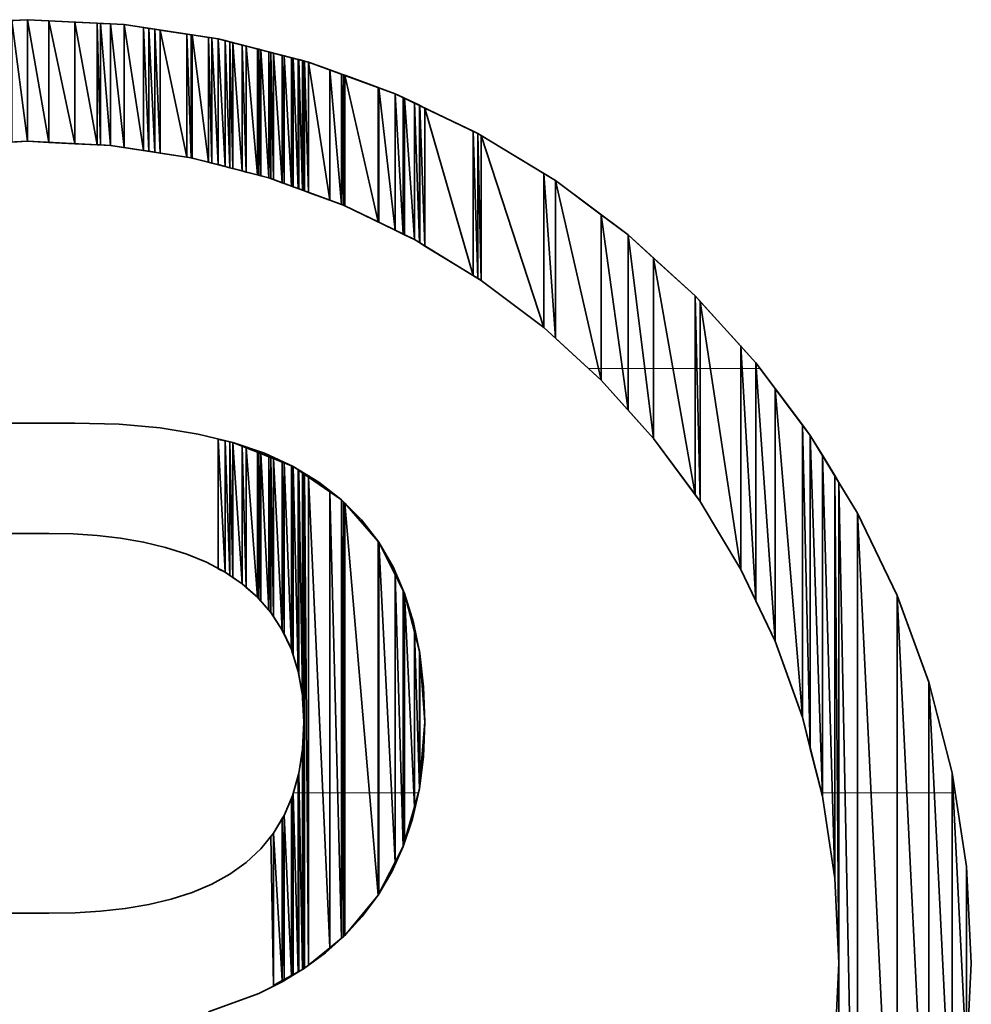
# Model space of a CAD drawing. Units: millimetres. Extents: x 0 to 7425, y 0 to 5250.
# Drawn here: x 5521 to 5531, y 225 to 235 of the extents above; entities that cross this region are included whole.
import ezdxf

# ---------------------------------------------------------------- set-up
doc = ezdxf.new("R2010")
doc.units = ezdxf.units.MM
doc.header["$MEASUREMENT"] = 0
doc.layers.add('(1) Shape lines', color=7, linetype='Continuous', lineweight=35)
doc.layers.add('(9) Sheet', color=7, linetype='Continuous', lineweight=35)

# ---------------------------------------------------------------- blocks, each defined once
blk = doc.blocks.new('HATCH_1999_c2d8e8cd-2689-41ea-a5fe-ce8d3c598af0')
at = {"layer": '(1) Shape lines', "color": 0, "lineweight": 9}
blk.add_line((5523.681, 227.5), (5523.632, 227.5), dxfattribs=at)
blk = doc.blocks.new('HATCH_2008_f58aff6d-c052-41d1-9b33-1a658b7a4b32')
at = {"layer": '(1) Shape lines', "color": 0, "lineweight": 9}
blk.add_line((5523.682, 227.5), (5523.681, 227.5), dxfattribs=at)
blk = doc.blocks.new('HATCH_2009_a090153a-ca30-425a-a38d-2c873ee3c52a')
at = {"layer": '(1) Shape lines', "color": 0, "lineweight": 9}
blk.add_line((5523.687, 227.5), (5523.682, 227.5), dxfattribs=at)
blk = doc.blocks.new('HATCH_2018_7ab39f30-c180-4fff-a9aa-914d66755685')
at = {"layer": '(1) Shape lines', "color": 0, "lineweight": 9}
blk.add_line((5523.69, 227.5), (5523.687, 227.5), dxfattribs=at)
blk = doc.blocks.new('HATCH_2019_4f7ffbc3-94a0-4fa0-81ae-4a3a82e1add9')
at = {"layer": '(1) Shape lines', "color": 0, "lineweight": 9}
blk.add_line((5523.725, 227.5), (5523.69, 227.5), dxfattribs=at)
blk = doc.blocks.new('HATCH_2028_83671391-fc97-4883-8010-1ba68d375a72')
at = {"layer": '(1) Shape lines', "color": 0, "lineweight": 9}
blk.add_line((5523.725, 227.5), (5523.725, 227.5), dxfattribs=at)
blk = doc.blocks.new('HATCH_2029_fce601ec-0ce7-42e3-951c-2b2ff0f8b176')
at = {"layer": '(1) Shape lines', "color": 0, "lineweight": 9}
blk.add_line((5523.726, 227.5), (5523.725, 227.5), dxfattribs=at)
blk = doc.blocks.new('HATCH_2038_bfde165c-a4da-4c1f-a1e8-1d2cd5b2fc50')
at = {"layer": '(1) Shape lines', "color": 0, "lineweight": 9}
blk.add_line((5523.729, 227.5), (5523.726, 227.5), dxfattribs=at)
blk = doc.blocks.new('HATCH_2039_bbb5af00-038e-466b-81d8-06949ea375ca')
at = {"layer": '(1) Shape lines', "color": 0, "lineweight": 9}
blk.add_line((5523.739, 227.5), (5523.729, 227.5), dxfattribs=at)
blk = doc.blocks.new('HATCH_2048_5f411d39-03ed-45f9-b823-5d8cbab59197')
at = {"layer": '(1) Shape lines', "color": 0, "lineweight": 9}
blk.add_line((5523.744, 227.5), (5523.739, 227.5), dxfattribs=at)
blk = doc.blocks.new('HATCH_2049_9532791f-6f3f-45cf-8f23-4ed93bc94a2c')
at = {"layer": '(1) Shape lines', "color": 0, "lineweight": 9}
blk.add_line((5523.747, 227.5), (5523.744, 227.5), dxfattribs=at)
blk = doc.blocks.new('HATCH_2056_bfc4d0f6-9b89-475e-a962-57f4b57b0250')
at = {"layer": '(1) Shape lines', "color": 0, "lineweight": 9}
blk.add_line((5523.773, 227.5), (5523.747, 227.5), dxfattribs=at)
blk = doc.blocks.new('HATCH_2057_a491f000-305b-42c0-9ad8-52abe14b0573')
at = {"layer": '(1) Shape lines', "color": 0, "lineweight": 9}
blk.add_line((5523.787, 227.5), (5523.773, 227.5), dxfattribs=at)
blk = doc.blocks.new('HATCH_2064_850b0104-9799-4f85-9a45-6bbf6c501525')
at = {"layer": '(1) Shape lines', "color": 0, "lineweight": 9}
blk.add_line((5523.935, 227.5), (5523.787, 227.5), dxfattribs=at)
blk = doc.blocks.new('HATCH_2065_7bbfa3d3-1677-408c-be22-92016486aa62')
at = {"layer": '(1) Shape lines', "color": 0, "lineweight": 9}
blk.add_line((5524.008, 227.5), (5523.935, 227.5), dxfattribs=at)
blk = doc.blocks.new('HATCH_2072_cb3385af-9e1e-4708-93b1-4ccc0746b158')
at = {"layer": '(1) Shape lines', "color": 0, "lineweight": 9}
blk.add_line((5524.09, 227.5), (5524.008, 227.5), dxfattribs=at)
blk = doc.blocks.new('HATCH_2073_9e0fa44b-93ba-47d9-86fa-cab7cba5f8ea')
at = {"layer": '(1) Shape lines', "color": 0, "lineweight": 9}
blk.add_line((5524.129, 227.5), (5524.09, 227.5), dxfattribs=at)
blk = doc.blocks.new('HATCH_2080_1ddbf47c-c34b-42aa-ae61-f4c3448342ca')
at = {"layer": '(1) Shape lines', "color": 0, "lineweight": 9}
blk.add_line((5524.141, 227.5), (5524.129, 227.5), dxfattribs=at)
blk = doc.blocks.new('HATCH_2081_8971c7ee-ad25-4b9e-9004-e4f4b5d65916')
at = {"layer": '(1) Shape lines', "color": 0, "lineweight": 9}
blk.add_line((5524.147, 227.5), (5524.141, 227.5), dxfattribs=at)
blk = doc.blocks.new('HATCH_2088_061f4e3b-a620-4d3b-bf13-e21bf605be8f')
at = {"layer": '(1) Shape lines', "color": 0, "lineweight": 9}
blk.add_line((5524.156, 227.5), (5524.147, 227.5), dxfattribs=at)
blk = doc.blocks.new('HATCH_2089_fbb50548-33df-40aa-921b-28f7ade345fe')
at = {"layer": '(1) Shape lines', "color": 0, "lineweight": 9}
blk.add_line((5524.161, 227.5), (5524.156, 227.5), dxfattribs=at)
blk = doc.blocks.new('HATCH_2096_b0383cd2-01cf-4604-9365-13c1543b3856')
at = {"layer": '(1) Shape lines', "color": 0, "lineweight": 9}
blk.add_line((5524.414, 227.5), (5524.161, 227.5), dxfattribs=at)
blk = doc.blocks.new('HATCH_2097_2ca25624-5c71-47d9-ac03-ed6569fb5c7d')
at = {"layer": '(1) Shape lines', "color": 0, "lineweight": 9}
blk.add_line((5524.504, 227.5), (5524.414, 227.5), dxfattribs=at)
blk = doc.blocks.new('HATCH_2104_585db3c5-b52e-4d6a-9f96-8effec44ad24')
at = {"layer": '(1) Shape lines', "color": 0, "lineweight": 9}
blk.add_line((5524.509, 227.5), (5524.504, 227.5), dxfattribs=at)
blk = doc.blocks.new('HATCH_2105_0ac40216-92f7-4146-b803-3adff03cdf12')
at = {"layer": '(1) Shape lines', "color": 0, "lineweight": 9}
blk.add_line((5524.511, 227.5), (5524.509, 227.5), dxfattribs=at)
blk = doc.blocks.new('HATCH_2112_38ed80f0-a067-4c7a-8ea1-e5adf7170421')
at = {"layer": '(1) Shape lines', "color": 0, "lineweight": 9}
blk.add_line((5524.644, 227.5), (5524.511, 227.5), dxfattribs=at)
blk = doc.blocks.new('HATCH_2113_23f3ec83-2e4c-45bc-9a22-008e459a2c0d')
at = {"layer": '(1) Shape lines', "color": 0, "lineweight": 9}
blk.add_line((5524.681, 227.5), (5524.644, 227.5), dxfattribs=at)
blk = doc.blocks.new('HATCH_2120_69f3f367-c15c-4e53-8466-b17132cc8089')
at = {"layer": '(1) Shape lines', "color": 0, "lineweight": 9}
blk.add_line((5524.748, 227.5), (5524.681, 227.5), dxfattribs=at)
blk = doc.blocks.new('HATCH_2121_ced73712-9e5a-4a2b-bf2b-48bce0b79490')
at = {"layer": '(1) Shape lines', "color": 0, "lineweight": 9}
blk.add_line((5524.764, 227.5), (5524.748, 227.5), dxfattribs=at)
blk = doc.blocks.new('HATCH_2128_b19409df-c349-4ba1-b066-5b4fcf30110a')
at = {"layer": '(1) Shape lines', "color": 0, "lineweight": 9}
blk.add_line((5524.776, 227.5), (5524.764, 227.5), dxfattribs=at)
blk = doc.blocks.new('HATCH_2129_8b61c65e-89e7-49c2-8321-b3db5a94593a')
at = {"layer": '(1) Shape lines', "color": 0, "lineweight": 9}
blk.add_line((5524.778, 227.5), (5524.776, 227.5), dxfattribs=at)
blk = doc.blocks.new('HATCH_2136_0b5027f6-45c8-44f3-a0c7-620fa9e0f6d5')
at = {"layer": '(1) Shape lines', "color": 0, "lineweight": 9}
blk.add_line((5524.872, 227.5), (5524.778, 227.5), dxfattribs=at)
blk = doc.blocks.new('HATCH_2137_eece6cc0-426d-448d-8ba0-14b54de32c2e')
at = {"layer": '(1) Shape lines', "color": 0, "lineweight": 9}
blk.add_line((5524.879, 227.5), (5524.872, 227.5), dxfattribs=at)
blk = doc.blocks.new('HATCH_2144_6bf49b12-ae81-44f5-9c4d-643f5b41bca5')
at = {"layer": '(1) Shape lines', "color": 0, "lineweight": 9}
blk.add_line((5524.919, 227.5), (5524.879, 227.5), dxfattribs=at)
blk = doc.blocks.new('HATCH_2186_cfc97d0a-7c51-405c-a05d-07b72704e27b')
at = {"layer": '(1) Shape lines', "color": 0, "lineweight": 9}
blk.add_line((5526.779, 231.875), (5526.675, 231.875), dxfattribs=at)
blk = doc.blocks.new('HATCH_2187_22853b51-fec5-4ede-b2e3-90015b6a6bf5')
at = {"layer": '(1) Shape lines', "color": 0, "lineweight": 9}
blk.add_line((5526.806, 231.875), (5526.779, 231.875), dxfattribs=at)
blk = doc.blocks.new('HATCH_2190_ae734f7c-79a3-4615-8469-33f4bf29cb53')
at = {"layer": '(1) Shape lines', "color": 0, "lineweight": 9}
blk.add_line((5527.024, 231.875), (5526.806, 231.875), dxfattribs=at)
blk = doc.blocks.new('HATCH_2191_aca59d8c-42f2-44aa-82d6-9756534babe8')
at = {"layer": '(1) Shape lines', "color": 0, "lineweight": 9}
blk.add_line((5527.083, 231.875), (5527.024, 231.875), dxfattribs=at)
blk = doc.blocks.new('HATCH_2194_c5ad4e09-ec6a-4b3f-aa81-c9c64ef9503f')
at = {"layer": '(1) Shape lines', "color": 0, "lineweight": 9}
blk.add_line((5527.256, 231.875), (5527.083, 231.875), dxfattribs=at)
blk = doc.blocks.new('HATCH_2195_a7b9585e-ac1a-4143-8032-e76f0ce31a9d')
at = {"layer": '(1) Shape lines', "color": 0, "lineweight": 9}
blk.add_line((5527.346, 231.875), (5527.256, 231.875), dxfattribs=at)
blk = doc.blocks.new('HATCH_2198_14b855bb-dabb-4d70-984d-e7bc9b32a648')
at = {"layer": '(1) Shape lines', "color": 0, "lineweight": 9}
blk.add_line((5527.546, 231.875), (5527.346, 231.875), dxfattribs=at)
blk = doc.blocks.new('HATCH_2199_3749ca22-3a7e-4439-8de7-3bb1c2465fbe')
at = {"layer": '(1) Shape lines', "color": 0, "lineweight": 9}
blk.add_line((5527.774, 231.875), (5527.546, 231.875), dxfattribs=at)
blk = doc.blocks.new('HATCH_2202_f78bb433-ffd2-412f-81e0-278f1883a838')
at = {"layer": '(1) Shape lines', "color": 0, "lineweight": 9}
blk.add_line((5527.793, 231.875), (5527.774, 231.875), dxfattribs=at)
blk = doc.blocks.new('HATCH_2203_fb0047a5-3733-4428-8c26-4991c29b11c7')
at = {"layer": '(1) Shape lines', "color": 0, "lineweight": 9}
blk.add_line((5527.827, 231.875), (5527.793, 231.875), dxfattribs=at)
blk = doc.blocks.new('HATCH_2206_89285ec9-52a0-476a-a35c-5d8ce8076c5f')
at = {"layer": '(1) Shape lines', "color": 0, "lineweight": 9}
blk.add_line((5527.932, 231.875), (5527.827, 231.875), dxfattribs=at)
blk = doc.blocks.new('HATCH_2207_7af226d2-332a-4b10-af63-e4be32aa46a0')
at = {"layer": '(1) Shape lines', "color": 0, "lineweight": 9}
blk.add_line((5528.246, 231.875), (5527.932, 231.875), dxfattribs=at)
blk = doc.blocks.new('HATCH_2210_3952560e-3af1-4682-bec2-a67ea915bd26')
at = {"layer": '(1) Shape lines', "color": 0, "lineweight": 9}
blk.add_line((5528.26, 231.875), (5528.246, 231.875), dxfattribs=at)
blk = doc.blocks.new('HATCH_2211_a044addc-e9e3-4814-a1e2-1f11ac02c864')
at = {"layer": '(1) Shape lines', "color": 0, "lineweight": 9}
blk.add_line((5528.401, 231.875), (5528.26, 231.875), dxfattribs=at)
blk = doc.blocks.new('HATCH_2214_ea3c538e-8cc7-433c-97be-246cf7944a23')
at = {"layer": '(1) Shape lines', "color": 0, "lineweight": 9}
blk.add_line((5528.406, 231.875), (5528.401, 231.875), dxfattribs=at)
blk = doc.blocks.new('HATCH_2215_d870bcb5-c356-43a7-b515-38ac848638c2')
at = {"layer": '(1) Shape lines', "color": 0, "lineweight": 9}
blk.add_line((5528.446, 231.875), (5528.406, 231.875), dxfattribs=at)
blk = doc.blocks.new('HATCH_2226_bbd71c34-8738-40be-9ccd-c7546e46332b')
at = {"layer": '(1) Shape lines', "color": 0, "lineweight": 9}
blk.add_line((5529.085, 227.5), (5529.077, 227.5), dxfattribs=at)
blk = doc.blocks.new('HATCH_2227_d2aa3899-9fbc-4071-b31f-80d350c5374c')
at = {"layer": '(1) Shape lines', "color": 0, "lineweight": 9}
blk.add_line((5529.086, 227.5), (5529.085, 227.5), dxfattribs=at)
blk = doc.blocks.new('HATCH_2230_f1d3ce63-cf39-4cf5-9ec0-f0ae48e55324')
at = {"layer": '(1) Shape lines', "color": 0, "lineweight": 9}
blk.add_line((5529.187, 227.5), (5529.086, 227.5), dxfattribs=at)
blk = doc.blocks.new('HATCH_2231_53a8ef03-7823-4224-9d08-c2c9b8c803e0')
at = {"layer": '(1) Shape lines', "color": 0, "lineweight": 9}
blk.add_line((5529.213, 227.5), (5529.187, 227.5), dxfattribs=at)
blk = doc.blocks.new('HATCH_2234_66b4a804-047a-4468-8219-a8a1e77ce8fe')
at = {"layer": '(1) Shape lines', "color": 0, "lineweight": 9}
blk.add_line((5529.241, 227.5), (5529.213, 227.5), dxfattribs=at)
blk = doc.blocks.new('HATCH_2235_3a77b861-5122-4318-b185-d62f395c3e38')
at = {"layer": '(1) Shape lines', "color": 0, "lineweight": 9}
blk.add_line((5529.256, 227.5), (5529.241, 227.5), dxfattribs=at)
blk = doc.blocks.new('HATCH_2236_2cf66c90-1b08-420e-ad80-ad173c3a102e')
at = {"layer": '(1) Shape lines', "color": 0, "lineweight": 9}
for p, q in [((5529.32, 227.5), (5529.256, 227.5)), ((5529.408, 223.125), (5529.256, 223.125))]:
    blk.add_line(p, q, dxfattribs=at)
blk = doc.blocks.new('HATCH_2237_bd338bcf-1262-4af0-bfda-cea1fb071c40')
at = {"layer": '(1) Shape lines', "color": 0, "lineweight": 9}
for p, q in [((5529.448, 227.5), (5529.32, 227.5)), ((5529.448, 223.125), (5529.408, 223.125))]:
    blk.add_line(p, q, dxfattribs=at)
blk = doc.blocks.new('HATCH_2238_14849bc5-4c1c-40ee-b47d-6763151f6070')
at = {"layer": '(1) Shape lines', "color": 0, "lineweight": 9}
for p, q in [((5529.588, 227.5), (5529.448, 227.5)), ((5529.801, 223.125), (5529.448, 223.125))]:
    blk.add_line(p, q, dxfattribs=at)
blk = doc.blocks.new('HATCH_2239_274a1089-4250-49f1-9f4b-c9a141221581')
at = {"layer": '(1) Shape lines', "color": 0, "lineweight": 9}
for p, q in [((5529.858, 227.5), (5529.588, 227.5)), ((5529.858, 223.125), (5529.801, 223.125))]:
    blk.add_line(p, q, dxfattribs=at)
blk = doc.blocks.new('HATCH_2240_d01b624a-c7bc-4cfa-82b1-beb85176e8fb')
at = {"layer": '(1) Shape lines', "color": 0, "lineweight": 9}
for p, q in [((5529.957, 227.5), (5529.858, 227.5)), ((5530.171, 223.125), (5529.858, 223.125))]:
    blk.add_line(p, q, dxfattribs=at)
blk = doc.blocks.new('HATCH_2241_ffaea8a1-3dfb-4177-910a-138c15014b4d')
at = {"layer": '(1) Shape lines', "color": 0, "lineweight": 9}
for p, q in [((5530.184, 227.5), (5529.957, 227.5)), ((5530.184, 223.125), (5530.171, 223.125))]:
    blk.add_line(p, q, dxfattribs=at)
blk = doc.blocks.new('HATCH_2242_f062df97-2854-4568-ade1-4cc332a8029e')
at = {"layer": '(1) Shape lines', "color": 0, "lineweight": 9}
for p, q in [((5530.241, 227.5), (5530.184, 227.5)), ((5530.256, 223.125), (5530.184, 223.125))]:
    blk.add_line(p, q, dxfattribs=at)
blk = doc.blocks.new('HATCH_2243_56b0eaf0-8eae-414a-ba18-88cf6b9392ab')
at = {"layer": '(1) Shape lines', "color": 0, "lineweight": 9}
blk.add_line((5530.424, 227.5), (5530.241, 227.5), dxfattribs=at)
blk = doc.blocks.new('HATCH_2244_50a14fb1-2120-404f-9046-6b1c0cde12de')
at = {"layer": '(1) Shape lines', "color": 0, "lineweight": 9}
blk.add_line((5530.434, 227.5), (5530.424, 227.5), dxfattribs=at)
blk = doc.blocks.new('HATCH_2245_4f1fbe8c-8a24-4a70-8aff-dab54a9dcee6')
at = {"layer": '(1) Shape lines', "color": 0, "lineweight": 9}
blk.add_line((5530.455, 227.5), (5530.434, 227.5), dxfattribs=at)
blk = doc.blocks.new('GROUP_0_d391378e-a9df-41c1-a2ac-9ebe06923420')
at = {"layer": '(9) Sheet', "color": 7, "linetype": 'Continuous', "lineweight": 35, "ltscale": 12.5}
for points in [[(5530.571, 224.746), (5530.621, 225.743), (5530.571, 226.739), (5530.424, 227.705), (5530.184, 228.639), (5529.858, 229.533), (5529.448, 230.384), (5528.961, 231.186), (5528.401, 231.935), (5527.774, 232.626), (5527.083, 233.253), (5526.334, 233.813), (5525.532, 234.3), (5524.681, 234.709), (5523.787, 235.036), (5522.854, 235.276), (5521.887, 235.423), (5520.891, 235.473), (5519.894, 235.423)], [(5520.036, 234.176), (5520.891, 234.219), (5521.746, 234.176), (5522.577, 234.049), (5523.379, 233.842), (5524.147, 233.56), (5524.879, 233.206), (5525.568, 232.784), (5526.212, 232.299), (5526.806, 231.754), (5527.346, 231.154), (5527.827, 230.503), (5528.246, 229.804), (5528.599, 229.062), (5528.88, 228.281), (5529.086, 227.465), (5529.213, 226.617), (5529.256, 225.743), (5529.213, 224.868)], [(5522.755, 225.239), (5523.274, 225.429), (5523.517, 225.55), (5523.747, 225.69), (5523.962, 225.848), (5524.161, 226.026), (5524.342, 226.224), (5524.504, 226.443), (5524.645, 226.683), (5524.764, 226.946), (5524.86, 227.231), (5524.93, 227.54), (5524.973, 227.872), (5524.987, 228.229), (5524.974, 228.593), (5524.936, 228.936), (5524.871, 229.256), (5524.778, 229.554), (5524.659, 229.83), (5524.511, 230.083), (5524.335, 230.314), (5524.129, 230.521), (5523.894, 230.704), (5523.629, 230.864), (5523.334, 231.001), (5523.007, 231.112), (5522.649, 231.2), (5522.258, 231.263), (5521.835, 231.301), (5521.379, 231.313), (5517.092, 231.313)], [(5518.349, 230.174), (5521.108, 230.174), (5521.359, 230.169), (5521.607, 230.153), (5521.85, 230.125), (5522.086, 230.085), (5522.314, 230.031), (5522.531, 229.962), (5522.736, 229.877), (5522.928, 229.775), (5523.103, 229.655), (5523.261, 229.516), (5523.4, 229.358), (5523.517, 229.178), (5523.612, 228.976), (5523.681, 228.752), (5523.725, 228.503), (5523.739, 228.229), (5523.726, 227.95), (5523.687, 227.697), (5523.623, 227.469), (5523.535, 227.264), (5523.426, 227.082), (5523.295, 226.921), (5523.145, 226.78), (5522.976, 226.659), (5522.79, 226.556), (5522.588, 226.471), (5522.371, 226.401), (5522.141, 226.347), (5521.898, 226.306), (5521.644, 226.279), (5521.38, 226.263), (5521.108, 226.258), (5518.349, 226.258)]]:
    blk.add_lwpolyline(points, dxfattribs=at)
at = {"layer": '(9) Sheet', "color": 154, "linetype": 'Continuous', "lineweight": 35, "ltscale": 12.5}
for points in [[(5520.891, 234.219), (5520.728, 235.465), (5520.891, 235.473)], [(5520.728, 234.211), (5520.728, 235.465), (5520.891, 234.219)], [(5520.891, 234.219), (5520.891, 235.473), (5521.108, 234.208)], [(5521.108, 234.208), (5520.891, 235.473), (5521.108, 235.462)], [(5521.108, 234.208), (5521.108, 235.462), (5521.379, 234.194)], [(5521.379, 234.194), (5521.108, 235.462), (5521.379, 235.449)], [(5521.379, 234.194), (5521.379, 235.449), (5521.607, 234.183)], [(5521.607, 234.183), (5521.379, 235.449), (5521.607, 235.437)], [(5521.607, 234.183), (5521.607, 235.437), (5521.644, 234.181)], [(5521.644, 234.181), (5521.607, 235.437), (5521.644, 235.435)], [(5521.644, 234.181), (5521.644, 235.435), (5521.746, 234.176)], [(5521.746, 234.176), (5521.644, 235.435), (5521.746, 235.43)], [(5521.746, 234.176), (5521.746, 235.43), (5521.887, 234.154)], [(5521.887, 234.154), (5521.746, 235.43), (5521.887, 235.423)], [(5521.887, 234.154), (5521.887, 235.423), (5522.086, 234.124)], [(5522.086, 234.124), (5521.887, 235.423), (5522.086, 235.393)], [(5522.086, 234.124), (5522.086, 235.393), (5522.141, 234.116)], [(5522.141, 234.116), (5522.086, 235.393), (5522.141, 235.384)], [(5522.141, 234.116), (5522.141, 235.384), (5522.202, 234.106)], [(5522.202, 234.106), (5522.141, 235.384), (5522.202, 235.375)], [(5522.202, 234.106), (5522.202, 235.375), (5522.258, 234.098)], [(5522.258, 234.098), (5522.202, 235.375), (5522.258, 235.366)], [(5522.258, 234.098), (5522.258, 235.366), (5522.531, 234.056)], [(5522.531, 234.056), (5522.258, 235.366), (5522.531, 235.325)], [(5522.531, 234.056), (5522.531, 235.325), (5522.577, 234.049)], [(5522.577, 234.049), (5522.531, 235.325), (5522.577, 235.318)], [(5522.577, 234.049), (5522.577, 235.318), (5522.588, 234.046)], [(5522.588, 234.046), (5522.577, 235.318), (5522.588, 235.316)], [(5522.588, 234.046), (5522.588, 235.316), (5522.755, 234.003)], [(5522.755, 234.003), (5522.588, 235.316), (5522.755, 235.291)], [(5522.755, 234.003), (5522.755, 235.291), (5522.79, 233.994)], [(5522.79, 233.994), (5522.755, 235.291), (5522.79, 235.285)], [(5522.79, 233.994), (5522.79, 235.285), (5522.854, 233.978)], [(5522.854, 233.978), (5522.79, 235.285), (5522.854, 235.276)], [(5522.854, 233.978), (5522.854, 235.276), (5522.928, 233.958)], [(5522.928, 233.958), (5522.854, 235.276), (5522.928, 235.257)], [(5522.928, 233.958), (5522.928, 235.257), (5522.976, 233.946)], [(5522.976, 233.946), (5522.928, 235.257), (5522.976, 235.244)], [(5522.976, 233.946), (5522.976, 235.244), (5523.007, 233.938)], [(5523.007, 233.938), (5522.976, 235.244), (5523.007, 235.236)], [(5523.007, 233.938), (5523.007, 235.236), (5523.103, 233.913)], [(5523.103, 233.913), (5523.007, 235.236), (5523.103, 235.212)], [(5523.103, 233.913), (5523.103, 235.212), (5523.145, 233.902)], [(5523.145, 233.902), (5523.103, 235.212), (5523.145, 235.201)], [(5523.145, 233.902), (5523.145, 235.201), (5523.261, 233.872)], [(5523.261, 233.872), (5523.145, 235.201), (5523.261, 235.171)], [(5523.261, 233.872), (5523.261, 235.171), (5523.274, 233.869)], [(5523.274, 233.869), (5523.261, 235.171), (5523.274, 235.168)], [(5523.274, 233.869), (5523.274, 235.168), (5523.295, 233.864)], [(5523.295, 233.864), (5523.274, 235.168), (5523.295, 235.162)], [(5523.295, 233.864), (5523.295, 235.162), (5523.379, 233.842)], [(5523.379, 233.842), (5523.295, 235.162), (5523.379, 235.141)], [(5523.379, 233.842), (5523.379, 235.141), (5523.4, 233.834)], [(5523.4, 233.834), (5523.379, 235.141), (5523.4, 235.136)], [(5523.4, 233.834), (5523.4, 235.136), (5523.426, 233.825)], [(5523.426, 233.825), (5523.4, 235.136), (5523.426, 235.129)], [(5523.426, 233.825), (5523.426, 235.129), (5523.517, 233.791)], [(5523.517, 233.791), (5523.426, 235.129), (5523.517, 235.105)], [(5523.517, 233.791), (5523.517, 235.105), (5523.535, 233.785)], [(5523.535, 233.785), (5523.517, 235.105), (5523.535, 235.101)], [(5523.535, 233.785), (5523.535, 235.101), (5523.612, 233.757)], [(5523.612, 233.757), (5523.535, 235.101), (5523.612, 235.081)], [(5523.612, 233.757), (5523.612, 235.081), (5523.623, 233.752)], [(5523.623, 233.752), (5523.612, 235.081), (5523.623, 235.078)], [(5523.623, 233.752), (5523.623, 235.078), (5523.629, 233.75)], [(5523.629, 233.75), (5523.623, 235.078), (5523.629, 235.077)], [(5523.629, 233.75), (5523.629, 235.077), (5523.681, 233.731)], [(5523.681, 233.731), (5523.629, 235.077), (5523.681, 235.063)], [(5523.681, 233.731), (5523.681, 235.063), (5523.687, 233.729)], [(5523.687, 233.729), (5523.681, 235.063), (5523.687, 235.062)], [(5523.687, 233.729), (5523.687, 235.062), (5523.725, 233.715)], [(5523.725, 233.715), (5523.687, 235.062), (5523.725, 235.052)], [(5523.725, 233.715), (5523.725, 235.052), (5523.726, 233.715)], [(5523.726, 233.715), (5523.725, 235.052), (5523.726, 235.052)], [(5523.726, 233.715), (5523.726, 235.052), (5523.739, 233.71)], [(5523.739, 233.71), (5523.726, 235.052), (5523.739, 235.048)], [(5523.739, 233.71), (5523.739, 235.048), (5523.747, 233.707)], [(5523.747, 233.707), (5523.739, 235.048), (5523.747, 235.047)], [(5523.747, 233.707), (5523.747, 235.047), (5523.787, 233.692)], [(5523.787, 233.692), (5523.747, 235.047), (5523.787, 235.036)], [(5523.787, 233.692), (5523.787, 235.036), (5524.008, 233.611)], [(5524.008, 233.611), (5523.787, 235.036), (5524.008, 234.956)], [(5524.008, 233.611), (5524.008, 234.956), (5524.129, 233.566)], [(5524.129, 233.566), (5524.008, 234.956), (5524.129, 234.911)], [(5524.129, 233.566), (5524.129, 234.911), (5524.147, 233.56)], [(5524.147, 233.56), (5524.129, 234.911), (5524.147, 234.905)], [(5524.147, 233.56), (5524.147, 234.905), (5524.161, 233.553)], [(5524.161, 233.553), (5524.147, 234.905), (5524.161, 234.9)], [(5524.161, 233.553), (5524.161, 234.9), (5524.504, 233.387)], [(5524.504, 233.387), (5524.161, 234.9), (5524.504, 234.774)], [(5524.504, 233.387), (5524.504, 234.774), (5524.511, 233.384)], [(5524.511, 233.384), (5524.504, 234.774), (5524.511, 234.772)], [(5524.511, 233.384), (5524.511, 234.772), (5524.681, 233.301)], [(5524.681, 233.301), (5524.511, 234.772), (5524.681, 234.709)], [(5524.681, 233.301), (5524.681, 234.709), (5524.764, 233.261)], [(5524.764, 233.261), (5524.681, 234.709), (5524.764, 234.669)], [(5524.764, 233.261), (5524.764, 234.669), (5524.778, 233.254)], [(5524.778, 233.254), (5524.764, 234.669), (5524.778, 234.663)], [(5524.778, 233.254), (5524.778, 234.663), (5524.879, 233.206)], [(5524.879, 233.206), (5524.778, 234.663), (5524.879, 234.614)], [(5524.879, 233.206), (5524.879, 234.614), (5524.93, 233.175)], [(5524.93, 233.175), (5524.879, 234.614), (5524.93, 234.59)], [(5524.93, 233.175), (5524.93, 234.59), (5524.936, 233.171)], [(5524.936, 233.171), (5524.93, 234.59), (5524.936, 234.587)], [(5524.936, 233.171), (5524.936, 234.587), (5524.987, 233.139)], [(5524.987, 233.139), (5524.936, 234.587), (5524.987, 234.562)], [(5524.987, 233.139), (5524.987, 234.562), (5525.485, 232.835)], [(5525.485, 232.835), (5524.987, 234.562), (5525.485, 234.323)], [(5525.485, 232.835), (5525.485, 234.323), (5525.532, 232.806)], [(5525.532, 232.806), (5525.485, 234.323), (5525.532, 234.3)], [(5525.532, 232.806), (5525.532, 234.3), (5525.568, 232.784)], [(5525.568, 232.784), (5525.532, 234.3), (5525.568, 234.278)], [(5525.568, 232.784), (5525.568, 234.278), (5526.212, 232.299)], [(5526.212, 232.299), (5525.568, 234.278), (5526.212, 233.887)], [(5526.212, 232.299), (5526.212, 233.887), (5526.334, 232.187)], [(5526.334, 232.187), (5526.212, 233.887), (5526.334, 233.813)], [(5526.334, 232.187), (5526.334, 233.813), (5526.806, 231.754)], [(5526.806, 231.754), (5526.334, 233.813), (5526.806, 233.46)], [(5526.806, 231.754), (5526.806, 233.46), (5527.083, 231.447)], [(5527.083, 231.447), (5526.806, 233.46), (5527.083, 233.253)], [(5527.083, 231.447), (5527.083, 233.253), (5527.346, 231.154)], [(5527.346, 231.154), (5527.083, 233.253), (5527.346, 233.014)], [(5527.346, 231.154), (5527.346, 233.014), (5527.774, 230.576)], [(5527.774, 230.576), (5527.346, 233.014), (5527.774, 232.626)], [(5527.774, 230.576), (5527.774, 232.626), (5527.827, 230.503)], [(5527.827, 230.503), (5527.774, 232.626), (5527.827, 232.567)], [(5527.827, 230.503), (5527.827, 232.567), (5528.246, 229.804)], [(5528.246, 229.804), (5527.827, 232.567), (5528.246, 232.106)], [(5528.246, 229.804), (5528.246, 232.106), (5528.401, 229.478)], [(5528.401, 229.478), (5528.246, 232.106), (5528.401, 231.935)], [(5528.401, 229.478), (5528.401, 231.935), (5528.599, 229.062)], [(5528.599, 229.062), (5528.401, 231.935), (5528.599, 231.671)], [(5528.599, 229.062), (5528.599, 231.671), (5528.88, 228.281)], [(5528.88, 228.281), (5528.599, 231.671), (5528.88, 231.295)], [(5528.88, 228.281), (5528.88, 231.295), (5528.961, 227.958)], [(5528.961, 227.958), (5528.88, 231.295), (5528.961, 231.186)], [(5522.854, 229.81), (5522.854, 231.143), (5522.928, 229.775)], [(5522.928, 229.775), (5522.854, 231.143), (5522.928, 231.128)], [(5528.961, 227.958), (5528.961, 231.186), (5529.086, 227.465)], [(5529.086, 227.465), (5528.961, 231.186), (5529.086, 230.981)], [(5522.928, 229.775), (5522.928, 231.128), (5522.976, 229.742)], [(5522.976, 229.742), (5522.928, 231.128), (5522.976, 231.119)], [(5522.976, 229.742), (5522.976, 231.119), (5523.007, 229.72)], [(5523.007, 229.72), (5522.976, 231.119), (5523.007, 231.112)], [(5523.007, 229.72), (5523.007, 231.112), (5523.103, 229.655)], [(5523.103, 229.655), (5523.007, 231.112), (5523.103, 231.074)], [(5523.103, 229.655), (5523.103, 231.074), (5523.145, 229.618)], [(5523.145, 229.618), (5523.103, 231.074), (5523.145, 231.058)], [(5523.145, 229.618), (5523.145, 231.058), (5523.261, 229.516)], [(5523.261, 229.516), (5523.145, 231.058), (5523.261, 231.011)], [(5523.261, 229.516), (5523.261, 231.011), (5523.274, 229.501)], [(5523.274, 229.501), (5523.261, 231.011), (5523.274, 231.006)], [(5523.274, 229.501), (5523.274, 231.006), (5523.295, 229.477)], [(5523.295, 229.477), (5523.274, 231.006), (5523.295, 230.998)], [(5523.295, 229.477), (5523.295, 230.998), (5523.379, 229.382)], [(5523.379, 229.382), (5523.295, 230.998), (5523.379, 230.964)], [(5523.379, 229.382), (5523.379, 230.964), (5523.4, 229.358)], [(5523.4, 229.358), (5523.379, 230.964), (5523.4, 230.956)], [(5523.4, 229.358), (5523.4, 230.956), (5523.426, 229.318)], [(5523.426, 229.318), (5523.4, 230.956), (5523.426, 230.946)], [(5523.426, 229.318), (5523.426, 230.946), (5523.517, 229.178)], [(5523.517, 229.178), (5523.426, 230.946), (5523.517, 230.909)], [(5529.086, 227.465), (5529.086, 230.981), (5529.213, 226.617)], [(5529.213, 226.617), (5529.086, 230.981), (5529.213, 230.772)], [(5523.517, 229.178), (5523.517, 230.909), (5523.535, 229.139)], [(5523.535, 229.139), (5523.517, 230.909), (5523.535, 230.902)], [(5523.535, 229.139), (5523.535, 230.902), (5523.612, 228.976)], [(5523.612, 228.976), (5523.535, 230.902), (5523.612, 230.872)], [(5523.612, 228.976), (5523.612, 230.872), (5523.623, 228.941)], [(5523.623, 228.941), (5523.612, 230.872), (5523.623, 230.867)], [(5523.623, 228.941), (5523.623, 230.867), (5523.629, 228.919)], [(5523.629, 228.919), (5523.623, 230.867), (5523.629, 230.864)], [(5523.629, 228.919), (5523.629, 230.864), (5523.681, 228.752)], [(5523.681, 228.752), (5523.629, 230.864), (5523.681, 230.829)], [(5523.681, 228.752), (5523.681, 230.829), (5523.687, 228.721)], [(5523.687, 228.721), (5523.681, 230.829), (5523.687, 230.825)], [(5523.687, 228.721), (5523.687, 230.825), (5523.725, 228.503)], [(5523.725, 228.503), (5523.687, 230.825), (5523.725, 230.799)], [(5523.725, 228.503), (5523.725, 230.799), (5523.726, 228.477)], [(5523.726, 228.477), (5523.725, 230.799), (5523.726, 230.798)], [(5523.726, 228.477), (5523.726, 230.798), (5523.739, 228.229)], [(5523.739, 228.229), (5523.726, 230.798), (5523.739, 230.789)], [(5523.739, 225.685), (5523.739, 230.789), (5523.747, 225.69)], [(5523.747, 225.69), (5523.739, 230.789), (5523.747, 230.784)], [(5523.747, 225.69), (5523.747, 230.784), (5523.787, 225.722)], [(5523.787, 225.722), (5523.747, 230.784), (5523.787, 230.756)], [(5523.787, 225.722), (5523.787, 230.756), (5524.008, 225.901)], [(5524.008, 225.901), (5523.787, 230.756), (5524.008, 230.604)], [(5529.213, 226.617), (5529.213, 230.772), (5529.256, 225.743)], [(5529.256, 225.743), (5529.213, 230.772), (5529.256, 230.701)], [(5529.256, 220.783), (5529.256, 230.701), (5529.448, 221.1)], [(5529.448, 221.1), (5529.256, 230.701), (5529.448, 230.384)], [(5524.008, 225.901), (5524.008, 230.604), (5524.129, 226)], [(5524.129, 226), (5524.008, 230.604), (5524.129, 230.521)], [(5524.129, 226), (5524.129, 230.521), (5524.147, 226.015)], [(5524.147, 226.015), (5524.129, 230.521), (5524.147, 230.5)], [(5524.147, 226.015), (5524.147, 230.5), (5524.161, 226.026)], [(5524.161, 226.026), (5524.147, 230.5), (5524.161, 230.485)], [(5524.161, 226.026), (5524.161, 230.485), (5524.504, 226.443)], [(5524.504, 226.443), (5524.161, 230.485), (5524.504, 230.091)], [(5529.448, 221.1), (5529.448, 230.384), (5529.858, 221.951)], [(5529.858, 221.951), (5529.448, 230.384), (5529.858, 229.533)], [(5524.504, 226.443), (5524.504, 230.091), (5524.511, 226.456)], [(5524.511, 226.456), (5524.504, 230.091), (5524.511, 230.083)], [(5524.511, 226.456), (5524.511, 230.083), (5524.681, 226.785)], [(5524.681, 226.785), (5524.511, 230.083), (5524.681, 229.747)], [(5524.681, 226.785), (5524.681, 229.747), (5524.764, 226.946)], [(5524.764, 226.946), (5524.681, 229.747), (5524.764, 229.582)], [(5524.764, 226.946), (5524.764, 229.582), (5524.778, 226.996)], [(5524.778, 226.996), (5524.764, 229.582), (5524.778, 229.554)], [(5524.778, 226.996), (5524.778, 229.554), (5524.879, 227.356)], [(5524.879, 227.356), (5524.778, 229.554), (5524.879, 229.161)], [(5529.858, 221.951), (5529.858, 229.533), (5530.184, 222.845)], [(5530.184, 222.845), (5529.858, 229.533), (5530.184, 228.639)], [(5524.879, 227.356), (5524.879, 229.161), (5524.93, 227.54)], [(5524.93, 227.54), (5524.879, 229.161), (5524.93, 228.96)], [(5524.93, 227.54), (5524.93, 228.96), (5524.936, 227.614)], [(5524.936, 227.614), (5524.93, 228.96), (5524.936, 228.936)], [(5524.936, 227.614), (5524.936, 228.936), (5524.987, 228.229)], [(5530.184, 222.845), (5530.184, 228.639), (5530.424, 223.779)], [(5530.424, 223.779), (5530.184, 228.639), (5530.424, 227.705)], [(5523.739, 225.685), (5523.726, 227.95), (5523.739, 228.229)], [(5523.725, 225.677), (5523.687, 227.697), (5523.725, 227.941)], [(5523.726, 225.678), (5523.725, 227.941), (5523.726, 227.95)], [(5523.725, 225.677), (5523.725, 227.941), (5523.726, 225.678)], [(5523.726, 225.678), (5523.726, 227.95), (5523.739, 225.685)], [(5523.687, 225.656), (5523.681, 227.678), (5523.687, 227.697)], [(5523.687, 225.656), (5523.687, 227.697), (5523.725, 225.677)], [(5530.424, 223.779), (5530.424, 227.705), (5530.571, 224.746)], [(5530.571, 224.746), (5530.424, 227.705), (5530.571, 226.739)], [(5523.681, 225.653), (5523.629, 227.493), (5523.681, 227.678)], [(5523.681, 225.653), (5523.681, 227.678), (5523.687, 225.656)], [(5523.629, 225.625), (5523.623, 227.469), (5523.629, 227.493)], [(5523.629, 225.625), (5523.629, 227.493), (5523.681, 225.653)], [(5523.612, 225.615), (5523.535, 227.264), (5523.612, 227.443)], [(5523.623, 225.621), (5523.612, 227.443), (5523.623, 227.469)], [(5523.612, 225.615), (5523.612, 227.443), (5523.623, 225.621)], [(5523.623, 225.621), (5523.623, 227.469), (5523.629, 225.625)], [(5523.517, 225.563), (5523.426, 227.082), (5523.517, 227.234)], [(5523.535, 225.573), (5523.517, 227.234), (5523.535, 227.264)], [(5523.517, 225.563), (5523.517, 227.234), (5523.535, 225.573)], [(5523.535, 225.573), (5523.535, 227.264), (5523.612, 225.615)], [(5523.426, 225.513), (5523.4, 227.049), (5523.426, 227.082)], [(5523.426, 225.513), (5523.426, 227.082), (5523.517, 225.563)], [(5530.571, 224.746), (5530.571, 226.739), (5530.621, 225.743)], [(5529.256, 220.783), (5529.213, 224.868), (5529.256, 225.743)]]:
    blk.add_lwpolyline(points, close=True, dxfattribs=at)
at = {"layer": '(1) Shape lines', "color": 154, "linetype": 'ByBlock'}
for name in ['HATCH_2186_cfc97d0a-7c51-405c-a05d-07b72704e27b', 'HATCH_2187_22853b51-fec5-4ede-b2e3-90015b6a6bf5', 'HATCH_2190_ae734f7c-79a3-4615-8469-33f4bf29cb53', 'HATCH_2191_aca59d8c-42f2-44aa-82d6-9756534babe8', 'HATCH_2194_c5ad4e09-ec6a-4b3f-aa81-c9c64ef9503f', 'HATCH_2195_a7b9585e-ac1a-4143-8032-e76f0ce31a9d', 'HATCH_2198_14b855bb-dabb-4d70-984d-e7bc9b32a648', 'HATCH_2199_3749ca22-3a7e-4439-8de7-3bb1c2465fbe', 'HATCH_2202_f78bb433-ffd2-412f-81e0-278f1883a838', 'HATCH_2203_fb0047a5-3733-4428-8c26-4991c29b11c7', 'HATCH_2206_89285ec9-52a0-476a-a35c-5d8ce8076c5f', 'HATCH_2207_7af226d2-332a-4b10-af63-e4be32aa46a0', 'HATCH_2210_3952560e-3af1-4682-bec2-a67ea915bd26', 'HATCH_2211_a044addc-e9e3-4814-a1e2-1f11ac02c864', 'HATCH_2214_ea3c538e-8cc7-433c-97be-246cf7944a23', 'HATCH_2215_d870bcb5-c356-43a7-b515-38ac848638c2', 'HATCH_1999_c2d8e8cd-2689-41ea-a5fe-ce8d3c598af0', 'HATCH_2008_f58aff6d-c052-41d1-9b33-1a658b7a4b32', 'HATCH_2009_a090153a-ca30-425a-a38d-2c873ee3c52a', 'HATCH_2018_7ab39f30-c180-4fff-a9aa-914d66755685', 'HATCH_2019_4f7ffbc3-94a0-4fa0-81ae-4a3a82e1add9', 'HATCH_2028_83671391-fc97-4883-8010-1ba68d375a72', 'HATCH_2029_fce601ec-0ce7-42e3-951c-2b2ff0f8b176', 'HATCH_2038_bfde165c-a4da-4c1f-a1e8-1d2cd5b2fc50', 'HATCH_2039_bbb5af00-038e-466b-81d8-06949ea375ca', 'HATCH_2048_5f411d39-03ed-45f9-b823-5d8cbab59197', 'HATCH_2049_9532791f-6f3f-45cf-8f23-4ed93bc94a2c', 'HATCH_2056_bfc4d0f6-9b89-475e-a962-57f4b57b0250', 'HATCH_2057_a491f000-305b-42c0-9ad8-52abe14b0573', 'HATCH_2064_850b0104-9799-4f85-9a45-6bbf6c501525', 'HATCH_2065_7bbfa3d3-1677-408c-be22-92016486aa62', 'HATCH_2072_cb3385af-9e1e-4708-93b1-4ccc0746b158', 'HATCH_2073_9e0fa44b-93ba-47d9-86fa-cab7cba5f8ea', 'HATCH_2080_1ddbf47c-c34b-42aa-ae61-f4c3448342ca', 'HATCH_2081_8971c7ee-ad25-4b9e-9004-e4f4b5d65916', 'HATCH_2088_061f4e3b-a620-4d3b-bf13-e21bf605be8f', 'HATCH_2089_fbb50548-33df-40aa-921b-28f7ade345fe', 'HATCH_2096_b0383cd2-01cf-4604-9365-13c1543b3856', 'HATCH_2097_2ca25624-5c71-47d9-ac03-ed6569fb5c7d', 'HATCH_2104_585db3c5-b52e-4d6a-9f96-8effec44ad24', 'HATCH_2105_0ac40216-92f7-4146-b803-3adff03cdf12', 'HATCH_2112_38ed80f0-a067-4c7a-8ea1-e5adf7170421', 'HATCH_2113_23f3ec83-2e4c-45bc-9a22-008e459a2c0d', 'HATCH_2120_69f3f367-c15c-4e53-8466-b17132cc8089', 'HATCH_2121_ced73712-9e5a-4a2b-bf2b-48bce0b79490', 'HATCH_2128_b19409df-c349-4ba1-b066-5b4fcf30110a', 'HATCH_2129_8b61c65e-89e7-49c2-8321-b3db5a94593a', 'HATCH_2136_0b5027f6-45c8-44f3-a0c7-620fa9e0f6d5', 'HATCH_2137_eece6cc0-426d-448d-8ba0-14b54de32c2e', 'HATCH_2144_6bf49b12-ae81-44f5-9c4d-643f5b41bca5', 'HATCH_2226_bbd71c34-8738-40be-9ccd-c7546e46332b', 'HATCH_2227_d2aa3899-9fbc-4071-b31f-80d350c5374c', 'HATCH_2230_f1d3ce63-cf39-4cf5-9ec0-f0ae48e55324', 'HATCH_2231_53a8ef03-7823-4224-9d08-c2c9b8c803e0', 'HATCH_2234_66b4a804-047a-4468-8219-a8a1e77ce8fe', 'HATCH_2235_3a77b861-5122-4318-b185-d62f395c3e38', 'HATCH_2236_2cf66c90-1b08-420e-ad80-ad173c3a102e', 'HATCH_2237_bd338bcf-1262-4af0-bfda-cea1fb071c40', 'HATCH_2238_14849bc5-4c1c-40ee-b47d-6763151f6070', 'HATCH_2239_274a1089-4250-49f1-9f4b-c9a141221581', 'HATCH_2240_d01b624a-c7bc-4cfa-82b1-beb85176e8fb', 'HATCH_2241_ffaea8a1-3dfb-4177-910a-138c15014b4d', 'HATCH_2242_f062df97-2854-4568-ade1-4cc332a8029e', 'HATCH_2243_56b0eaf0-8eae-414a-ba18-88cf6b9392ab', 'HATCH_2244_50a14fb1-2120-404f-9046-6b1c0cde12de', 'HATCH_2245_4f1fbe8c-8a24-4a70-8aff-dab54a9dcee6']:
    blk.add_blockref(name, (0, 0), dxfattribs=at)

msp = doc.modelspace()

# ---------------------------------------------------------------- block references
at = {"color": 7, "linetype": 'ByBlock'}
msp.add_blockref('GROUP_0_d391378e-a9df-41c1-a2ac-9ebe06923420', (0, 0), dxfattribs=at)

doc.saveas('drawing.dxf')
